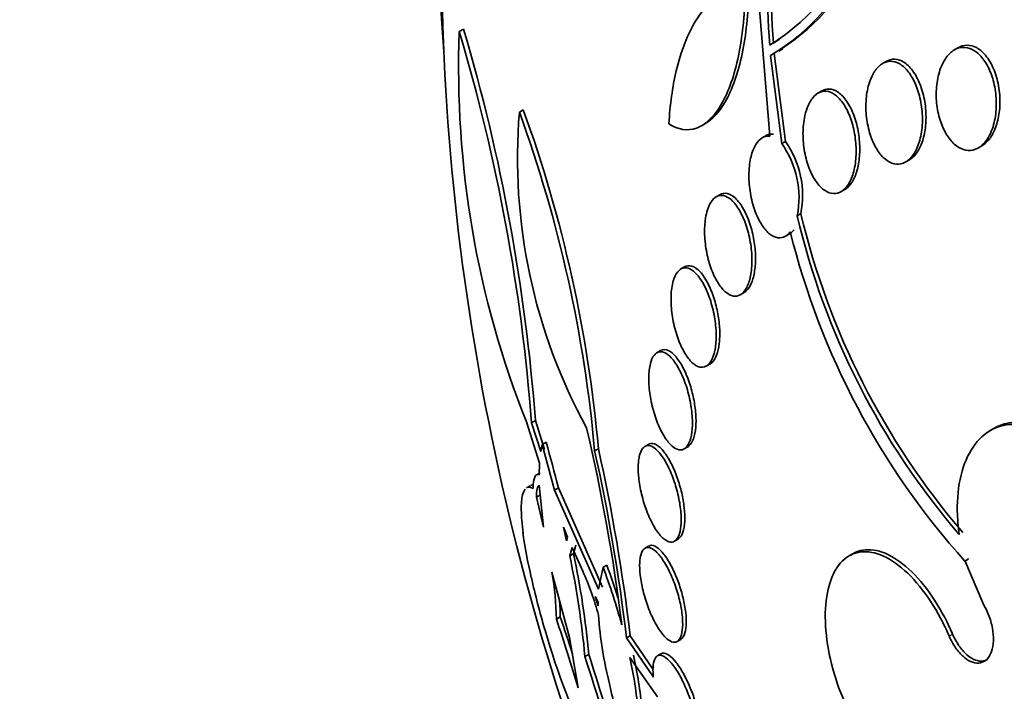
# Model space of a CAD drawing. Units: millimetres. Extents: x 0 to 794, y 0 to 1164.
# Drawn here: x 123 to 131, y 210 to 216 of the extents above; entities that cross this region are included whole.
import ezdxf
from ezdxf import colors
from ezdxf.entities.mleader import LeaderData, LeaderLine
from ezdxf.math import Vec2, Vec3

# ---------------------------------------------------------------- set-up
doc = ezdxf.new("R2010")
doc.units = ezdxf.units.MM
doc.layers.add('DV6_Défaut', color=7, linetype='Continuous')
doc.layers.add('Défaut', color=7, linetype='Continuous')

# ---------------------------------------------------------------- blocks, each defined once
blk = doc.blocks.new('_DOT')
at = {"color": 0}
blk.add_line((0, 0), (-1, 0), dxfattribs=at)
at = {"color": 0, "const_width": 0.333}
blk.add_lwpolyline([(-0.1665, 0, 1), (0.1665, 0, 1)], format="xyb", close=True, dxfattribs=at)
blk = doc.blocks.new('SE5')
at = {"layer": 'DV6_Défaut', "color": 7, "linetype": 'Continuous', "lineweight": 35}
for p, q in [((129.2837, 215.0013), (129.1719, 216.3733)), ((126.7177, 215.8654), (126.7531, 215.8858)), ((129.3582, 215.705), (129.3903, 215.7236)), ((130.837, 215.7314), (130.8075, 215.7143)), ((129.2888, 215.6683), (129.3824, 214.9401)), ((129.4124, 214.9575), (129.3193, 215.6859)), ((130.2439, 215.6183), (130.2145, 215.6014)), ((129.7119, 215.375), (129.6815, 215.3574)), ((127.2138, 215.2006), (127.2466, 215.2195)), ((128.7245, 215.0908), (128.7558, 215.1088)), ((129.2508, 215.0057), (129.2203, 214.9881)), ((129.3824, 214.9401), (129.4124, 214.9575)), ((131.0059, 214.9051), (131.0348, 214.9218)), ((130.4069, 214.7887), (130.4359, 214.8054)), ((128.8705, 214.5183), (128.8397, 214.5005)), ((129.8716, 214.5434), (129.9024, 214.5612)), ((129.5391, 214.3617), (129.5094, 214.3445)), ((129.4129, 214.1755), (129.4438, 214.1934)), ((128.5787, 213.9227), (128.5476, 213.9047)), ((129.0391, 213.6919), (129.0701, 213.7098)), ((128.3806, 213.2304), (128.3499, 213.2127)), ((128.7583, 213.1025), (128.7889, 213.1202)), ((127.3804, 212.3023), (127.2721, 212.6413)), ((127.3141, 212.6336), (127.3462, 212.6521)), ((127.3141, 212.6336), (127.3909, 212.3961)), ((127.4228, 212.4146), (127.3462, 212.6521)), ((131.1338, 212.5879), (131.106, 212.5718)), ((127.3909, 212.3961), (127.4034, 212.4564)), ((127.4034, 212.4564), (127.4352, 212.4748)), ((127.4034, 212.4564), (127.5046, 212.0786)), ((128.281, 212.4563), (128.2507, 212.4388)), ((127.836, 212.4018), (127.8667, 212.4196)), ((128.5757, 212.4193), (128.6058, 212.4367)), ((127.377, 212.2055), (127.3804, 212.3023)), ((127.3858, 212.2224), (127.3544, 212.2043)), ((127.3032, 212.1141), (127.2725, 212.0964)), ((127.4126, 211.7726), (127.3785, 212.1187)), ((127.5362, 212.0968), (127.5046, 212.0786)), ((127.5046, 212.0786), (127.8689, 211.2599)), ((127.8997, 211.2777), (127.5362, 212.0968)), ((127.3556, 212.02), (127.3879, 212.0387)), ((127.3556, 212.02), (127.4126, 211.7726)), ((127.2419, 211.7309), (127.2452, 211.7329)), ((127.2419, 211.7309), (127.2459, 211.7222)), ((127.6127, 211.6891), (127.5784, 211.7713)), ((127.5784, 211.7713), (127.6035, 211.6587)), ((127.6035, 211.6587), (127.6127, 211.6891)), ((128.495, 211.6561), (128.5246, 211.6732)), ((127.6489, 211.6045), (127.6297, 211.5344)), ((127.7376, 211.4084), (127.6489, 211.6045)), ((127.6612, 211.5525), (127.6803, 211.6226)), ((128.282, 211.616), (128.252, 211.5986)), ((127.6297, 211.5344), (127.6612, 211.5525)), ((129.9657, 211.5513), (129.938, 211.5353)), ((130.894, 211.4926), (130.9224, 211.509)), ((130.8952, 211.4972), (130.894, 211.4926)), ((130.8952, 211.4972), (131.0517, 211.1288)), ((130.9224, 211.509), (130.9236, 211.5136)), ((127.6291, 210.8606), (127.4827, 211.3999)), ((127.8689, 211.2599), (127.9056, 211.4413)), ((127.9056, 211.4413), (127.9364, 211.459)), ((127.8397, 211.1998), (127.8646, 211.1214)), ((127.8644, 211.152), (127.8397, 211.1998)), ((127.8646, 211.1214), (127.8644, 211.152)), ((127.5197, 211.0125), (127.5521, 211.0312)), ((127.4271, 210.9221), (127.424, 210.9266)), ((127.6987, 210.4462), (127.6291, 210.8606)), ((128.0989, 210.8574), (128.1294, 210.875)), ((128.0989, 210.8574), (128.321, 210.5337)), ((128.3194, 210.5974), (128.1294, 210.875)), ((128.5179, 210.8284), (128.5472, 210.8453)), ((127.7868, 210.721), (127.7553, 210.7028)), ((128.3547, 210.37), (128.1267, 210.6965)), ((128.3836, 210.7265), (128.3539, 210.7094))]:
    blk.add_line(p, q, dxfattribs=at)
at = {"layer": 'DV6_Défaut', "color": 7, "linetype": 'Continuous', "lineweight": 18}
blk.add_line((130.7645, 210.873), (130.7928, 210.8894), dxfattribs=at)
at = {"layer": 'DV6_Défaut', "color": 7, "linetype": 'Continuous', "lineweight": 35}
for centre, radius, start, end in [((137.8471, 216.3939), 8.5889, 168.9335, 184.27818), ((137.8809, 216.4061), 8.5918, 168.89369, 184.24012), ((146.8305, 216.5993), 20.2604, 177.1011, 200.96446), ((128.2728, 217.3666), 1.903, 302.02835, 339.87369), ((128.4109, 217.2204), 1.7832, 302.89745, 336.96415), ((128.3797, 217.203), 1.7838, 300.63994, 336.95826), ((111.9681, 211.5027), 15.421, 4.27452, 16.51272), ((134.6292, 215.5663), 7.9172, 177.83527, 201.68145), ((112.0925, 211.4954), 15.2641, 4.27615, 16.63584), ((128.3019, 217.3859), 1.9052, 302.03824, 303.8838), ((116.815, 211.4405), 11.095, 5.06251, 19.91372), ((131.8422, 214.8228), 4.6438, 175.33387, 208.71718), ((116.8354, 211.425), 11.0439, 5.07469, 19.99127), ((128.7527, 214.4945), 0.7714, 348.79014, 35.28807), ((128.7819, 214.512), 0.7719, 348.767, 35.2424), ((135.5531, 215.7612), 6.2075, 193.19245, 220.71818), ((135.6551, 215.8119), 6.2857, 193.33948, 220.51719), ((135.6253, 215.7437), 6.3606, 193.94829, 221.93998), ((112.5253, 209.03), 15.6548, 7.10125, 13.1502), ((113.783, 208.6236), 14.185, 14.17313, 15.75326), ((113.0692, 209.0932), 15.1329, 6.69489, 12.62917), ((113.0271, 209.1013), 15.2061, 6.69834, 12.60446), ((131.7241, 212.3873), 4.5301, 188.33061, 193.15561), ((121.065, 210.118), 6.7158, 4.99569, 12.17509), ((121.0555, 210.129), 6.7573, 5.02628, 12.16114), ((124.9897, 210.9663), 2.5304, 1.04731, 9.86714), ((125.717, 210.4824), 2.2227, 14.65316, 24.62207), ((122.571, 209.4476), 5.695, 15.45659, 20.49219), ((122.5659, 209.4564), 5.7317, 17.63217, 20.4501), ((134.3341, 212.9421), 7.198, 192.72755, 196.26091), ((125.0276, 210.9838), 2.525, 1.07533, 4.24673), ((116.1172, 207.0975), 12.0559, 16.12653, 18.94966), ((115.928, 207.0519), 12.2863, 17.38151, 18.89777), ((131.12, 211.2751), 3.2607, 184.05249, 194.13341), ((132.9241, 212.4552), 5.7068, 195.58411, 206.73511), ((114.7152, 206.3684), 13.7416, 14.30053, 18.38661), ((114.6241, 206.3525), 13.8687, 14.31176, 18.36048), ((125.0523, 209.9988), 3.1525, 4.59853, 12.78602), ((125.0535, 210.0115), 3.1822, 4.64401, 12.75465), ((132.7962, 211.5224), 4.9495, 192.17153, 199.7627)]:
    blk.add_arc(centre, radius, start, end, dxfattribs=at)
for centre, major_axis, end_param in [((146.4991, 216.408), (11.988, -20.7639), 3.616357), ((146.1455, 216.2038), (11.8227, -20.4775), 3.660006), ((145.2321, 215.6765), (11.3275, -19.6198), 3.516329), ((140.9895, 213.227), (9.4531, -16.3733), 3.72161), ((140.9895, 213.227), (9.45, -16.3679), 3.719227), ((140.9895, 213.227), (9.25, -16.0215), 3.462818), ((140.1939, 212.7676), (9, -15.5885), 3.519205), ((139.5559, 212.3993), (8.75, -15.1554), 3.429469), ((137.3986, 211.1538), (7.625, -13.2069), 3.141593), ((137.3561, 211.1293), (7.625, -13.2069), 3.811956), ((136.9683, 210.9053), (7.375, -12.7739), 4.02647)]:
    blk.add_ellipse(centre, major_axis=major_axis, ratio=0.57735, start_param=0, end_param=end_param, dxfattribs=at)
for points, knots in [([(128.4494, 215.105), (128.4583, 215.2608), (128.4784, 215.4065), (128.5422, 215.6768), (128.585, 215.7968), (128.6904, 215.9982), (128.7528, 216.0787), (128.89, 216.1899), (128.9655, 216.2214), (129.0439, 216.2268)], [0, 0, 0, 0, 0.25, 0.25, 0.5, 0.5, 0.75, 0.75, 1, 1, 1, 1]), ([(129.0765, 216.1715), (129.0752, 216.083), (129.0703, 215.9964), (129.053, 215.8273), (129.0405, 215.7438), (129.0081, 215.588), (128.9884, 215.5152), (128.9413, 215.3809), (128.9141, 215.32), (128.8546, 215.2167), (128.8216, 215.1729), (128.7519, 215.1056), (128.7156, 215.0821), (128.6025, 215.0411), (128.5243, 215.0549), (128.4494, 215.105)], [0, 0, 0, 0, 0.125, 0.125, 0.25, 0.25, 0.375, 0.375, 0.5, 0.5, 0.625, 0.625, 0.75, 0.75, 1, 1, 1, 1]), ([(128.7502, 215.1057), (128.8095, 215.1401), (128.8656, 215.2009), (128.9736, 215.3875), (129.0219, 215.5256), (129.0874, 215.8397), (129.1046, 216.0122), (129.1074, 216.1894)], [0, 0, 0, 0, 0.287892, 0.287892, 0.643946, 0.643946, 1, 1, 1, 1]), ([(130.7333, 215.6413), (130.7521, 215.6695), (130.7744, 215.6927), (130.7985, 215.7087), (130.8225, 215.7247), (130.849, 215.7339), (130.8757, 215.7354), (130.9017, 215.7368), (130.9285, 215.7309), (130.954, 215.7183), (130.9795, 215.7057), (131.0043, 215.6861), (131.0266, 215.6614), (131.0498, 215.6357), (131.0708, 215.6038), (131.0884, 215.5684), (131.1071, 215.5307), (131.1224, 215.4882), (131.1333, 215.4439), (131.1448, 215.3971), (131.1518, 215.3471), (131.1537, 215.298), (131.1556, 215.2473), (131.1522, 215.196), (131.1436, 215.1485), (131.135, 215.1014), (131.121, 215.0568), (131.1025, 215.0188), (131.085, 214.9827), (131.0628, 214.9516), (131.0379, 214.9289), (131.0146, 214.9077), (130.9882, 214.8932), (130.961, 214.8871), (130.9353, 214.8812), (130.9081, 214.8826), (130.8819, 214.8912), (130.8559, 214.8997), (130.8302, 214.9153), (130.8067, 214.9365), (130.7825, 214.9584), (130.76, 214.9867), (130.7407, 215.0191), (130.7204, 215.0533), (130.703, 215.0929), (130.6898, 215.1347), (130.6758, 215.1792), (130.6661, 215.2273), (130.6613, 215.2754), (130.6563, 215.3257), (130.6565, 215.3773), (130.6619, 215.426), (130.6674, 215.4751), (130.6785, 215.5227), (130.6943, 215.5643), (130.7051, 215.5926), (130.7182, 215.6187), (130.7333, 215.6413)], [0, 0, 0, 0, 0.050138, 0.050138, 0.050138, 0.100381, 0.100381, 0.100381, 0.149286, 0.149286, 0.149286, 0.19817, 0.19817, 0.19817, 0.248964, 0.248964, 0.248964, 0.302883, 0.302883, 0.302883, 0.360021, 0.360021, 0.360021, 0.419076, 0.419076, 0.419076, 0.477639, 0.477639, 0.477639, 0.53337, 0.53337, 0.53337, 0.585435, 0.585435, 0.585435, 0.634841, 0.634841, 0.634841, 0.68358, 0.68358, 0.68358, 0.733649, 0.733649, 0.733649, 0.78649, 0.78649, 0.78649, 0.842607, 0.842607, 0.842607, 0.901216, 0.901216, 0.901216, 0.960227, 0.960227, 0.960227, 1, 1, 1, 1]), ([(131.034, 214.9214), (131.0542, 214.933), (131.0732, 214.9495), (131.0901, 214.9697), (131.1107, 214.9944), (131.1287, 215.0252), (131.1429, 215.0597), (131.1579, 215.096), (131.169, 215.1373), (131.1758, 215.1803), (131.1831, 215.2259), (131.1855, 215.2747), (131.1832, 215.3229), (131.1808, 215.3732), (131.173, 215.4243), (131.1605, 215.4719), (131.1479, 215.5198), (131.1301, 215.5657), (131.1083, 215.6051), (131.0874, 215.6431), (131.0621, 215.6762), (131.0347, 215.7008), (131.009, 215.7239), (130.9807, 215.7401), (130.9523, 215.7478), (130.9257, 215.7549), (130.8982, 215.7546), (130.8723, 215.7469), (130.8607, 215.7434), (130.8493, 215.7384), (130.8382, 215.732)], [0, 0, 0, 0, 0.082032, 0.082032, 0.082032, 0.181875, 0.181875, 0.181875, 0.287162, 0.287162, 0.287162, 0.399033, 0.399033, 0.399033, 0.516071, 0.516071, 0.516071, 0.634207, 0.634207, 0.634207, 0.748269, 0.748269, 0.748269, 0.855025, 0.855025, 0.855025, 0.955168, 0.955168, 0.955168, 1, 1, 1, 1]), ([(130.4351, 214.805), (130.4539, 214.8158), (130.4717, 214.8316), (130.4875, 214.8512), (130.5065, 214.8749), (130.5231, 214.9047), (130.5361, 214.9383), (130.5497, 214.9733), (130.5599, 215.0132), (130.566, 215.0548), (130.5725, 215.0991), (130.5747, 215.1464), (130.5725, 215.1933), (130.5703, 215.2427), (130.5632, 215.293), (130.5519, 215.3402), (130.5402, 215.3886), (130.5237, 215.4351), (130.5036, 215.4754), (130.4839, 215.5152), (130.46, 215.5502), (130.434, 215.5769), (130.4094, 215.6021), (130.3822, 215.6205), (130.3548, 215.6298), (130.3292, 215.6386), (130.3028, 215.6397), (130.2778, 215.6328), (130.2667, 215.6298), (130.2558, 215.6252), (130.2452, 215.619)], [0, 0, 0, 0, 0.081714, 0.081714, 0.081714, 0.179985, 0.179985, 0.179985, 0.282527, 0.282527, 0.282527, 0.39141, 0.39141, 0.39141, 0.506457, 0.506457, 0.506457, 0.624731, 0.624731, 0.624731, 0.74124, 0.74124, 0.74124, 0.851484, 0.851484, 0.851484, 0.95431, 0.95431, 0.95431, 1, 1, 1, 1]), ([(130.1463, 215.5326), (130.1637, 215.5597), (130.1844, 215.5816), (130.2066, 215.5964), (130.2288, 215.6112), (130.2533, 215.6193), (130.2778, 215.6199), (130.302, 215.6205), (130.327, 215.6139), (130.3507, 215.6009), (130.3749, 215.5876), (130.3985, 215.5674), (130.4198, 215.542), (130.4421, 215.5154), (130.4625, 215.4824), (130.4796, 215.4459), (130.4977, 215.407), (130.5126, 215.3631), (130.5232, 215.3175), (130.5344, 215.2696), (130.5412, 215.2187), (130.543, 215.1687), (130.5449, 215.1179), (130.5416, 215.0667), (130.5333, 215.0196), (130.5252, 214.9738), (130.5121, 214.9306), (130.4948, 214.8942), (130.4786, 214.86), (130.4582, 214.8309), (130.4354, 214.81), (130.414, 214.7903), (130.3898, 214.7774), (130.365, 214.7722), (130.3411, 214.7673), (130.3159, 214.7696), (130.2916, 214.7787), (130.2671, 214.7878), (130.2428, 214.804), (130.2205, 214.8258), (130.1973, 214.8485), (130.1756, 214.8777), (130.157, 214.911), (130.1373, 214.9464), (130.1204, 214.9873), (130.1076, 215.0304), (130.094, 215.076), (130.0845, 215.1254), (130.0799, 215.1746), (130.0751, 215.2253), (130.0753, 215.2773), (130.0806, 215.3261), (130.0858, 215.3743), (130.0963, 215.4208), (130.1112, 215.4612), (130.121, 215.4876), (130.1328, 215.5118), (130.1463, 215.5326)], [0, 0, 0, 0, 0.049299, 0.049299, 0.049299, 0.09866, 0.09866, 0.09866, 0.147292, 0.147292, 0.147292, 0.196808, 0.196808, 0.196808, 0.24888, 0.24888, 0.24888, 0.304277, 0.304277, 0.304277, 0.362497, 0.362497, 0.362497, 0.421665, 0.421665, 0.421665, 0.479212, 0.479212, 0.479212, 0.53332, 0.53332, 0.53332, 0.58401, 0.58401, 0.58401, 0.632861, 0.632861, 0.632861, 0.68196, 0.68196, 0.68196, 0.733113, 0.733113, 0.733113, 0.787397, 0.787397, 0.787397, 0.844787, 0.844787, 0.844787, 0.903888, 0.903888, 0.903888, 0.962242, 0.962242, 0.962242, 1, 1, 1, 1]), ([(129.901, 214.5605), (129.9108, 214.5661), (129.9202, 214.5732), (129.9291, 214.5816), (129.9482, 214.5997), (129.9654, 214.6246), (129.9794, 214.6541), (129.9937, 214.684), (130.005, 214.7194), (130.0127, 214.7573), (130.0209, 214.797), (130.0253, 214.8406), (130.0259, 214.8847), (130.0265, 214.9314), (130.0229, 214.98), (130.0155, 215.0267), (130.0076, 215.0758), (129.9953, 215.1241), (129.9795, 215.1679), (129.9634, 215.2125), (129.9431, 215.2536), (129.9204, 215.2873), (129.8982, 215.3203), (129.8729, 215.3472), (129.8468, 215.365), (129.8221, 215.3817), (129.796, 215.3909), (129.7708, 215.3912), (129.7509, 215.3914), (129.731, 215.386), (129.7125, 215.3753)], [0, 0, 0, 0, 0.045262, 0.045262, 0.045262, 0.142651, 0.142651, 0.142651, 0.241449, 0.241449, 0.241449, 0.345014, 0.345014, 0.345014, 0.455074, 0.455074, 0.455074, 0.570981, 0.570981, 0.570981, 0.689335, 0.689335, 0.689335, 0.805, 0.805, 0.805, 0.913898, 0.913898, 0.913898, 1, 1, 1, 1]), ([(129.5918, 215.2356), (129.6042, 215.2684), (129.6201, 215.2972), (129.6383, 215.3193), (129.6565, 215.3415), (129.6774, 215.3576), (129.6994, 215.3661), (129.7209, 215.3745), (129.744, 215.376), (129.7667, 215.3705), (129.7897, 215.365), (129.813, 215.3523), (129.8348, 215.3338), (129.8576, 215.3144), (129.8793, 215.2882), (129.8986, 215.2573), (129.9191, 215.2245), (129.9373, 215.1857), (129.9519, 215.144), (129.9673, 215.1), (129.9793, 215.0515), (129.9867, 215.0024), (129.9943, 214.9522), (129.9975, 214.8999), (129.9957, 214.8501), (129.9939, 214.8013), (129.9874, 214.7534), (129.9763, 214.7111), (129.9658, 214.6711), (129.9509, 214.6349), (129.9329, 214.6061), (129.916, 214.5793), (129.8958, 214.5582), (129.8741, 214.5449), (129.8533, 214.5322), (129.8305, 214.5263), (129.8077, 214.5277), (129.7848, 214.529), (129.7614, 214.5375), (129.739, 214.5521), (129.7159, 214.5674), (129.6933, 214.5896), (129.673, 214.6168), (129.6515, 214.6457), (129.6319, 214.6808), (129.6156, 214.7195), (129.5983, 214.7605), (129.5843, 214.8064), (129.5744, 214.8538), (129.5642, 214.9028), (129.5583, 214.9547), (129.5572, 215.0051), (129.5562, 215.0553), (129.56, 215.1054), (129.5685, 215.1509), (129.5742, 215.1811), (129.5821, 215.2098), (129.5918, 215.2356)], [0, 0, 0, 0, 0.049575, 0.049575, 0.049575, 0.099231, 0.099231, 0.099231, 0.147918, 0.147918, 0.147918, 0.197147, 0.197147, 0.197147, 0.248699, 0.248699, 0.248699, 0.303526, 0.303526, 0.303526, 0.361363, 0.361363, 0.361363, 0.420548, 0.420548, 0.420548, 0.47854, 0.47854, 0.47854, 0.533288, 0.533288, 0.533288, 0.584479, 0.584479, 0.584479, 0.633497, 0.633497, 0.633497, 0.682412, 0.682412, 0.682412, 0.733115, 0.733115, 0.733115, 0.786832, 0.786832, 0.786832, 0.843753, 0.843753, 0.843753, 0.902717, 0.902717, 0.902717, 0.961386, 0.961386, 0.961386, 1, 1, 1, 1]), ([(129.4522, 214.2105), (129.4398, 214.1949), (129.4259, 214.1828), (129.4113, 214.1746), (129.3919, 214.1638), (129.3707, 214.1599), (129.3494, 214.1629), (129.3278, 214.1659), (129.3056, 214.1762), (129.2844, 214.1925), (129.2622, 214.2096), (129.2405, 214.2338), (129.2209, 214.263), (129.2001, 214.294), (129.1811, 214.3313), (129.1653, 214.3722), (129.1487, 214.415), (129.1352, 214.4627), (129.1259, 214.5116), (129.1164, 214.5611), (129.1109, 214.6133), (129.1102, 214.6635), (129.1094, 214.7122), (129.1132, 214.7606), (129.1213, 214.8038), (129.1289, 214.8443), (129.1407, 214.8816), (129.1557, 214.9118), (129.1697, 214.94), (129.187, 214.9628), (129.2059, 214.9781), (129.2242, 214.9928), (129.2447, 215.001), (129.2655, 215.002), (129.2715, 215.0023), (129.2776, 215.0021), (129.2837, 215.0013)], [0, 0, 0, 0, 0.06295, 0.06295, 0.06295, 0.146618, 0.146618, 0.146618, 0.231445, 0.231445, 0.231445, 0.320606, 0.320606, 0.320606, 0.415349, 0.415349, 0.415349, 0.514838, 0.514838, 0.514838, 0.615917, 0.615917, 0.615917, 0.714177, 0.714177, 0.714177, 0.806445, 0.806445, 0.806445, 0.892781, 0.892781, 0.892781, 0.976022, 0.976022, 0.976022, 1, 1, 1, 1]), ([(129.3138, 215.0186), (129.3122, 215.0188), (129.3106, 215.019), (129.309, 215.0192), (129.2892, 215.0209), (129.2695, 215.0165), (129.2513, 215.006)], [0, 0, 0, 0, 0.073072, 0.073072, 0.073072, 1, 1, 1, 1]), ([(128.7684, 214.3939), (128.7782, 214.4245), (128.7912, 214.4505), (128.8062, 214.4699), (128.8212, 214.4892), (128.8386, 214.5023), (128.8571, 214.5085), (128.8756, 214.5146), (128.8956, 214.5138), (128.9156, 214.5064), (128.9364, 214.4988), (128.9577, 214.4838), (128.9779, 214.463), (128.9994, 214.4409), (129.0202, 214.4117), (129.0388, 214.3778), (129.0584, 214.342), (129.0762, 214.3), (129.0907, 214.2552), (129.1055, 214.2092), (129.1173, 214.159), (129.125, 214.1086), (129.1324, 214.0592), (129.1361, 214.0082), (129.1352, 213.9604), (129.1344, 213.9152), (129.1296, 213.8715), (129.121, 213.8337), (129.1129, 213.7983), (129.1012, 213.767), (129.0869, 213.7427), (129.0733, 213.7195), (129.0569, 213.7021), (129.0391, 213.6919), (129.0214, 213.6816), (129.0019, 213.6782), (128.9822, 213.6815), (128.9618, 213.6849), (128.9406, 213.6956), (128.9202, 213.7124), (128.8986, 213.7301), (128.8774, 213.755), (128.858, 213.7851), (128.8375, 213.8169), (128.8186, 213.8553), (128.8026, 213.8972), (128.786, 213.9406), (128.7722, 213.989), (128.7623, 214.0385), (128.7525, 214.0878), (128.7464, 214.1395), (128.7447, 214.189), (128.7431, 214.2364), (128.7456, 214.2831), (128.7522, 214.3246), (128.7562, 214.3495), (128.7616, 214.3729), (128.7684, 214.3939)], [0, 0, 0, 0, 0.04882, 0.04882, 0.04882, 0.097624, 0.097624, 0.097624, 0.146763, 0.146763, 0.146763, 0.198142, 0.198142, 0.198142, 0.252771, 0.252771, 0.252771, 0.310463, 0.310463, 0.310463, 0.369634, 0.369634, 0.369634, 0.427763, 0.427763, 0.427763, 0.482726, 0.482726, 0.482726, 0.534098, 0.534098, 0.534098, 0.583186, 0.583186, 0.583186, 0.63205, 0.63205, 0.63205, 0.682604, 0.682604, 0.682604, 0.736127, 0.736127, 0.736127, 0.792877, 0.792877, 0.792877, 0.851776, 0.851776, 0.851776, 0.910534, 0.910534, 0.910534, 0.966678, 0.966678, 0.966678, 1, 1, 1, 1]), ([(129.0688, 213.709), (129.0758, 213.7131), (129.0825, 213.7181), (129.0889, 213.7241), (129.1056, 213.7399), (129.1204, 213.7629), (129.1321, 213.7912), (129.1435, 213.8188), (129.1523, 213.8522), (129.1577, 213.8885), (129.1633, 213.9254), (129.1657, 213.9662), (129.1649, 214.0078), (129.1641, 214.0515), (129.1597, 214.0971), (129.1523, 214.1412), (129.1444, 214.1882), (129.133, 214.2347), (129.1189, 214.2774), (129.1041, 214.3223), (129.0861, 214.3642), (129.0661, 214.3998), (129.0458, 214.4359), (129.023, 214.4665), (128.9996, 214.4885), (128.9768, 214.51), (128.9527, 214.5239), (128.9295, 214.5283), (128.9092, 214.5323), (128.8891, 214.529), (128.8708, 214.5184)], [0, 0, 0, 0, 0.03836, 0.03836, 0.03836, 0.138273, 0.138273, 0.138273, 0.235637, 0.235637, 0.235637, 0.334606, 0.334606, 0.334606, 0.43847, 0.43847, 0.43847, 0.54886, 0.54886, 0.54886, 0.664993, 0.664993, 0.664993, 0.783341, 0.783341, 0.783341, 0.898745, 0.898745, 0.898745, 1, 1, 1, 1]), ([(129.4424, 214.1926), (129.451, 214.1975), (129.4592, 214.2038), (129.467, 214.2113), (129.4721, 214.2162), (129.4771, 214.2216), (129.4819, 214.2276)], [0, 0, 0, 0, 0.606049, 0.606049, 0.606049, 1, 1, 1, 1]), ([(128.4855, 213.8068), (128.4941, 213.8362), (128.5057, 213.8609), (128.5194, 213.8787), (128.5331, 213.8965), (128.5492, 213.9081), (128.5663, 213.9127), (128.5837, 213.9173), (128.6027, 213.915), (128.6218, 213.9061), (128.642, 213.8968), (128.6627, 213.88), (128.6826, 213.8573), (128.7037, 213.8333), (128.7243, 213.802), (128.7429, 213.766), (128.7622, 213.7285), (128.78, 213.6848), (128.7945, 213.6385), (128.8091, 213.592), (128.8209, 213.5415), (128.8287, 213.4914), (128.8362, 213.4432), (128.8401, 213.394), (128.8399, 213.3483), (128.8398, 213.3056), (128.8359, 213.2648), (128.8286, 213.2298), (128.8217, 213.1969), (128.8115, 213.1682), (128.7989, 213.1464), (128.7866, 213.125), (128.7717, 213.1096), (128.7555, 213.101), (128.7389, 213.0923), (128.7206, 213.0904), (128.702, 213.0951), (128.6824, 213.1001), (128.6619, 213.1125), (128.642, 213.131), (128.6209, 213.1506), (128.6, 213.1776), (128.5807, 213.2097), (128.5605, 213.2434), (128.5417, 213.2838), (128.5257, 213.3274), (128.5094, 213.3719), (128.4956, 213.4211), (128.4856, 213.471), (128.4759, 213.5196), (128.4696, 213.5702), (128.4675, 213.6181), (128.4655, 213.6632), (128.4672, 213.7072), (128.4727, 213.7458), (128.4758, 213.7678), (128.4801, 213.7883), (128.4855, 213.8068)], [0, 0, 0, 0, 0.04914, 0.04914, 0.04914, 0.098215, 0.098215, 0.098215, 0.148297, 0.148297, 0.148297, 0.201266, 0.201266, 0.201266, 0.257562, 0.257562, 0.257562, 0.316283, 0.316283, 0.316283, 0.375251, 0.375251, 0.375251, 0.431948, 0.431948, 0.431948, 0.485012, 0.485012, 0.485012, 0.534986, 0.534986, 0.534986, 0.583695, 0.583695, 0.583695, 0.633208, 0.633208, 0.633208, 0.685165, 0.685165, 0.685165, 0.740373, 0.740373, 0.740373, 0.798437, 0.798437, 0.798437, 0.857596, 0.857596, 0.857596, 0.915281, 0.915281, 0.915281, 0.969535, 0.969535, 0.969535, 1, 1, 1, 1]), ([(128.7877, 213.1196), (128.7929, 213.1226), (128.798, 213.1263), (128.8028, 213.1306), (128.8185, 213.1448), (128.8324, 213.1666), (128.843, 213.1942), (128.8532, 213.2206), (128.8607, 213.2531), (128.865, 213.2887), (128.8694, 213.3243), (128.8706, 213.364), (128.8689, 213.4046), (128.867, 213.4467), (128.862, 213.4909), (128.8542, 213.5339), (128.846, 213.5794), (128.8345, 213.6247), (128.8208, 213.6665), (128.8063, 213.7109), (128.7889, 213.7526), (128.77, 213.7884), (128.7505, 213.8256), (128.7287, 213.8575), (128.7065, 213.8813), (128.6845, 213.905), (128.6614, 213.9214), (128.6393, 213.9284), (128.6182, 213.9351), (128.5975, 213.9334), (128.5791, 213.9229), (128.579, 213.9228), (128.5789, 213.9227), (128.5788, 213.9227)], [0, 0, 0, 0, 0.031474, 0.031474, 0.031474, 0.134109, 0.134109, 0.134109, 0.232209, 0.232209, 0.232209, 0.329917, 0.329917, 0.329917, 0.431066, 0.431066, 0.431066, 0.538195, 0.538195, 0.538195, 0.651796, 0.651796, 0.651796, 0.769666, 0.769666, 0.769666, 0.887182, 0.887182, 0.887182, 0.999391, 0.999391, 0.999391, 1, 1, 1, 1]), ([(128.2964, 213.1233), (128.3038, 213.1518), (128.3142, 213.1751), (128.3268, 213.1914), (128.3393, 213.2077), (128.3543, 213.2176), (128.3704, 213.2206), (128.387, 213.2237), (128.4053, 213.2196), (128.4239, 213.209), (128.4436, 213.1977), (128.4642, 213.1788), (128.484, 213.154), (128.505, 213.1278), (128.5256, 213.0943), (128.5444, 213.0562), (128.5637, 213.0171), (128.5815, 212.9721), (128.5963, 212.9248), (128.6108, 212.8784), (128.6227, 212.8284), (128.6309, 212.7794), (128.6385, 212.733), (128.643, 212.6861), (128.6436, 212.6432), (128.6441, 212.603), (128.6413, 212.5651), (128.6353, 212.5331), (128.6296, 212.5024), (128.6208, 212.4762), (128.6096, 212.4565), (128.5986, 212.4369), (128.5849, 212.4232), (128.5699, 212.4163), (128.5543, 212.4091), (128.5368, 212.409), (128.5188, 212.4154), (128.4998, 212.4222), (128.4797, 212.4366), (128.46, 212.4571), (128.4391, 212.4788), (128.4182, 212.508), (128.3988, 212.5424), (128.3788, 212.578), (128.3598, 212.62), (128.3436, 212.6652), (128.3275, 212.7102), (128.3136, 212.7596), (128.3034, 212.8091), (128.2936, 212.8563), (128.2869, 212.9051), (128.2842, 212.9507), (128.2816, 212.9932), (128.2824, 213.0343), (128.2866, 213.0699), (128.2889, 213.0892), (128.2922, 213.1071), (128.2964, 213.1233)], [0, 0, 0, 0, 0.049912, 0.049912, 0.049912, 0.099716, 0.099716, 0.099716, 0.151159, 0.151159, 0.151159, 0.205883, 0.205883, 0.205883, 0.263644, 0.263644, 0.263644, 0.322819, 0.322819, 0.322819, 0.380878, 0.380878, 0.380878, 0.435731, 0.435731, 0.435731, 0.48701, 0.48701, 0.48701, 0.536059, 0.536059, 0.536059, 0.584944, 0.584944, 0.584944, 0.635568, 0.635568, 0.635568, 0.689184, 0.689184, 0.689184, 0.746015, 0.746015, 0.746015, 0.804944, 0.804944, 0.804944, 0.863655, 0.863655, 0.863655, 0.919694, 0.919694, 0.919694, 0.971989, 0.971989, 0.971989, 1, 1, 1, 1]), ([(128.605, 212.4363), (128.6084, 212.4383), (128.6118, 212.4406), (128.6151, 212.4434), (128.63, 212.4558), (128.6429, 212.4762), (128.6525, 212.503), (128.6616, 212.5282), (128.6679, 212.5599), (128.671, 212.5951), (128.674, 212.6295), (128.674, 212.6683), (128.6711, 212.7083), (128.6682, 212.7489), (128.6622, 212.7918), (128.6537, 212.8338), (128.6449, 212.8778), (128.6331, 212.9218), (128.6194, 212.9627), (128.6048, 213.0061), (128.5878, 213.0472), (128.5695, 213.0829), (128.5504, 213.1204), (128.5294, 213.1531), (128.5083, 213.1782), (128.4868, 213.2037), (128.4646, 213.2222), (128.4436, 213.2316), (128.4231, 213.2407), (128.4031, 213.2414), (128.3856, 213.2331), (128.3841, 213.2324), (128.3827, 213.2316), (128.3812, 213.2308)], [0, 0, 0, 0, 0.0232119, 0.0232119, 0.0232119, 0.129261, 0.129261, 0.129261, 0.229141, 0.229141, 0.229141, 0.3265453, 0.3265453, 0.3265453, 0.4256225, 0.4256225, 0.4256225, 0.5296444, 0.5296444, 0.5296444, 0.6402035, 0.6402035, 0.6402035, 0.7564689, 0.7564689, 0.7564689, 0.8748678, 0.8748678, 0.8748678, 0.9902308, 0.9902308, 0.9902308, 1, 1, 1, 1]), ([(132.1348, 211.2139), (132.1432, 211.2948), (132.1434, 211.3816), (132.1356, 211.4696), (132.1259, 211.5793), (132.1032, 211.6937), (132.0696, 211.8034), (132.0357, 211.9136), (131.9898, 212.0221), (131.9356, 212.1198), (131.8815, 212.2172), (131.8177, 212.3066), (131.7493, 212.3803), (131.6817, 212.4531), (131.6078, 212.5125), (131.5338, 212.5533), (131.461, 212.5935), (131.386, 212.6166), (131.3153, 212.6207), (131.2455, 212.6247), (131.1778, 212.6103), (131.118, 212.5785), (131.0584, 212.5468), (131.0049, 212.4971), (130.9619, 212.4336), (130.9185, 212.3697), (130.8846, 212.29), (130.8627, 212.2013), (130.8405, 212.1114), (130.83, 212.0097), (130.8319, 211.9045), (130.833, 211.8416), (130.8385, 211.7768), (130.8482, 211.7118)], [0, 0, 0, 0, 0.078379, 0.078379, 0.078379, 0.176125, 0.176125, 0.176125, 0.274356, 0.274356, 0.274356, 0.372303, 0.372303, 0.372303, 0.469107, 0.469107, 0.469107, 0.564431, 0.564431, 0.564431, 0.65862, 0.65862, 0.65862, 0.75251, 0.75251, 0.75251, 0.847046, 0.847046, 0.847046, 0.942884, 0.942884, 0.942884, 1, 1, 1, 1]), ([(131.1346, 212.5883), (131.1792, 212.614), (131.228, 212.6301), (131.2788, 212.6357), (131.3462, 212.6431), (131.419, 212.632), (131.4912, 212.6036), (131.5632, 212.5752), (131.6365, 212.5286), (131.7052, 212.4679), (131.7745, 212.4067), (131.841, 212.3295), (131.8993, 212.2426), (131.9584, 212.1545), (132.0109, 212.054), (132.0524, 211.9495), (132.0946, 211.8436), (132.1267, 211.7305), (132.1463, 211.6196), (132.166, 211.5078), (132.1734, 211.3952), (132.1678, 211.291), (132.1668, 211.2705), (132.1652, 211.2502), (132.1631, 211.2303)], [0, 0, 0, 0, 0.106693, 0.106693, 0.106693, 0.24821, 0.24821, 0.24821, 0.389571, 0.389571, 0.389571, 0.532158, 0.532158, 0.532158, 0.676818, 0.676818, 0.676818, 0.823515, 0.823515, 0.823515, 0.97132, 0.97132, 0.97132, 1, 1, 1, 1]), ([(128.5242, 211.6729), (128.5262, 211.6741), (128.5281, 211.6754), (128.53, 211.6768), (128.5443, 211.6875), (128.5563, 211.7065), (128.5648, 211.7323), (128.5728, 211.7564), (128.5779, 211.7873), (128.5796, 211.8223), (128.5813, 211.8558), (128.5799, 211.8939), (128.5757, 211.9334), (128.5715, 211.9729), (128.5643, 212.0148), (128.5548, 212.0559), (128.545, 212.0985), (128.5325, 212.1413), (128.5184, 212.1812), (128.5034, 212.2235), (128.4863, 212.2636), (128.4683, 212.2988), (128.4493, 212.3361), (128.4288, 212.3689), (128.4084, 212.3946), (128.3874, 212.4213), (128.3659, 212.4413), (128.3458, 212.4525), (128.3257, 212.4637), (128.3065, 212.4667), (128.2899, 212.4606), (128.2872, 212.4596), (128.2845, 212.4583), (128.282, 212.4568)], [0, 0, 0, 0, 0.014754, 0.014754, 0.014754, 0.124429, 0.124429, 0.124429, 0.226938, 0.226938, 0.226938, 0.325022, 0.325022, 0.325022, 0.422835, 0.422835, 0.422835, 0.524186, 0.524186, 0.524186, 0.63157, 0.63157, 0.63157, 0.745403, 0.745403, 0.745403, 0.863403, 0.863403, 0.863403, 0.980894, 0.980894, 0.980894, 1, 1, 1, 1]), ([(128.2049, 212.357), (128.2111, 212.3846), (128.2204, 212.4067), (128.232, 212.4216), (128.2435, 212.4365), (128.2576, 212.4448), (128.273, 212.4462), (128.2891, 212.4476), (128.307, 212.4417), (128.3255, 212.4292), (128.3451, 212.4159), (128.3658, 212.3949), (128.3859, 212.3678), (128.4069, 212.3396), (128.4279, 212.3041), (128.4472, 212.2641), (128.4665, 212.2241), (128.4846, 212.1783), (128.4998, 212.1308), (128.5144, 212.0851), (128.5267, 212.0364), (128.5354, 211.9892), (128.5435, 211.945), (128.5486, 211.9008), (128.5502, 211.8607), (128.5516, 211.8229), (128.55, 211.7877), (128.5453, 211.7583), (128.5407, 211.7295), (128.5332, 211.7053), (128.5233, 211.6875), (128.5133, 211.6694), (128.5007, 211.6574), (128.4865, 211.652), (128.4716, 211.6464), (128.4547, 211.6479), (128.437, 211.6561), (128.4182, 211.6648), (128.3982, 211.6813), (128.3783, 211.704), (128.3574, 211.7278), (128.3363, 211.7592), (128.3165, 211.7956), (128.2964, 211.8326), (128.2771, 211.876), (128.2605, 211.9221), (128.2443, 211.9669), (128.2301, 212.0157), (128.2194, 212.064), (128.2093, 212.1093), (128.2021, 212.1557), (128.1985, 212.1985), (128.1951, 212.2386), (128.1949, 212.2767), (128.1978, 212.3095), (128.1993, 212.3267), (128.2017, 212.3427), (128.2049, 212.357)], [0, 0, 0, 0, 0.051057, 0.051057, 0.051057, 0.101971, 0.101971, 0.101971, 0.155053, 0.155053, 0.155053, 0.211477, 0.211477, 0.211477, 0.270257, 0.270257, 0.270257, 0.329175, 0.329175, 0.329175, 0.385732, 0.385732, 0.385732, 0.438641, 0.438641, 0.438641, 0.488517, 0.488517, 0.488517, 0.537218, 0.537218, 0.537218, 0.586803, 0.586803, 0.586803, 0.638885, 0.638885, 0.638885, 0.694228, 0.694228, 0.694228, 0.75238, 0.75238, 0.75238, 0.811528, 0.811528, 0.811528, 0.869096, 0.869096, 0.869096, 0.923187, 0.923187, 0.923187, 0.973779, 0.973779, 0.973779, 1, 1, 1, 1]), ([(127.2459, 211.7222), (127.236, 211.7973), (127.2309, 211.8605), (127.2292, 211.9663), (127.2328, 212.0085), (127.2455, 212.0607), (127.2529, 212.0769), (127.2622, 212.0874)], [0, 0, 0, 0, 0.3680251, 0.3680251, 0.7360502, 0.7360502, 1, 1, 1, 1]), ([(127.2738, 212.0971), (127.2739, 212.0972), (127.2739, 212.0972), (127.2889, 212.1057), (127.307, 212.1035), (127.3284, 212.0909)], [0, 0, 0, 0, 0.003278, 0.003278, 1, 1, 1, 1]), ([(128.2129, 211.5232), (128.2178, 211.55), (128.226, 211.571), (128.2367, 211.5847), (128.2474, 211.5984), (128.2608, 211.6052), (128.2758, 211.6052), (128.2916, 211.6051), (128.3095, 211.5975), (128.3282, 211.5831), (128.3479, 211.5679), (128.369, 211.5449), (128.3898, 211.5158), (128.4111, 211.486), (128.4326, 211.4491), (128.4526, 211.4079), (128.4722, 211.3675), (128.4908, 211.3218), (128.5067, 211.2749), (128.5216, 211.2305), (128.5345, 211.1837), (128.5439, 211.1388), (128.5527, 211.0967), (128.5588, 211.0551), (128.5615, 211.0177), (128.5641, 210.9818), (128.5636, 210.9489), (128.5602, 210.9215), (128.5568, 210.8941), (128.5505, 210.8716), (128.5417, 210.8553), (128.5327, 210.8383), (128.5208, 210.8277), (128.5073, 210.8237), (128.4929, 210.8195), (128.4762, 210.8227), (128.4585, 210.8326), (128.4398, 210.8431), (128.4194, 210.8615), (128.399, 210.8862), (128.3779, 210.9118), (128.3562, 210.945), (128.3357, 210.9831), (128.3153, 211.0209), (128.2956, 211.0648), (128.2783, 211.1109), (128.2618, 211.1549), (128.247, 211.2023), (128.2356, 211.2487), (128.225, 211.292), (128.2169, 211.3357), (128.2123, 211.3758), (128.2079, 211.4137), (128.2064, 211.4495), (128.208, 211.4799), (128.2089, 211.4956), (128.2105, 211.5102), (128.2129, 211.5232)], [0, 0, 0, 0, 0.052448, 0.052448, 0.052448, 0.104732, 0.104732, 0.104732, 0.159535, 0.159535, 0.159535, 0.217371, 0.217371, 0.217371, 0.27655, 0.27655, 0.27655, 0.334532, 0.334532, 0.334532, 0.389267, 0.389267, 0.389267, 0.440448, 0.440448, 0.440448, 0.489459, 0.489459, 0.489459, 0.538371, 0.538371, 0.538371, 0.589072, 0.589072, 0.589072, 0.64279, 0.64279, 0.64279, 0.699709, 0.699709, 0.699709, 0.758669, 0.758669, 0.758669, 0.817329, 0.817329, 0.817329, 0.873256, 0.873256, 0.873256, 0.925438, 0.925438, 0.925438, 0.974813, 0.974813, 0.974813, 1, 1, 1, 1]), ([(128.547, 210.8452), (128.5479, 210.8457), (128.5488, 210.8463), (128.5497, 210.8469), (128.5633, 210.856), (128.5744, 210.8735), (128.5818, 210.8983), (128.5887, 210.9215), (128.5925, 210.9517), (128.5928, 210.9865), (128.593, 211.0193), (128.5901, 211.057), (128.5843, 211.0964), (128.5785, 211.135), (128.5699, 211.1762), (128.5591, 211.2167), (128.5481, 211.258), (128.5345, 211.2997), (128.5196, 211.3386), (128.504, 211.3796), (128.4864, 211.4186), (128.4683, 211.453), (128.449, 211.4896), (128.4287, 211.5219), (128.4088, 211.5477), (128.3879, 211.5747), (128.3669, 211.5954), (128.3475, 211.6079), (128.3279, 211.6205), (128.3093, 211.6252), (128.2936, 211.6209), (128.2899, 211.6199), (128.2865, 211.6185), (128.2831, 211.6166)], [0, 0, 0, 0, 0.007446, 0.007446, 0.007446, 0.120448, 0.120448, 0.120448, 0.226098, 0.226098, 0.226098, 0.325747, 0.325747, 0.325747, 0.423169, 0.423169, 0.423169, 0.52249, 0.52249, 0.52249, 0.626906, 0.626906, 0.626906, 0.737887, 0.737887, 0.737887, 0.854438, 0.854438, 0.854438, 0.972841, 0.972841, 0.972841, 1, 1, 1, 1]), ([(130.7645, 210.873), (130.7429, 210.9233), (130.7193, 210.9725), (130.6941, 211.0197), (130.642, 211.1175), (130.5822, 211.2085), (130.5195, 211.2853), (130.4563, 211.3627), (130.3884, 211.4278), (130.3215, 211.4751), (130.2546, 211.5224), (130.1869, 211.5531), (130.1239, 211.5644), (130.0616, 211.5757), (130.0023, 211.5682), (129.9511, 211.5424), (129.9006, 211.5169), (129.8567, 211.4729), (129.8231, 211.4139), (129.8025, 211.3778), (129.7854, 211.3356), (129.7724, 211.2888), (129.7515, 211.2135), (129.7408, 211.1243), (129.7412, 211.0287), (129.7416, 210.9331), (129.7531, 210.8284), (129.7746, 210.7233), (129.7963, 210.6174), (129.8287, 210.5082), (129.869, 210.4044), (129.91, 210.2991), (129.9603, 210.1966), (130.0158, 210.105), (130.0721, 210.0122), (130.1352, 209.9281), (130.2001, 209.8596), (130.2653, 209.7907), (130.3342, 209.7356), (130.4008, 209.6991), (130.4073, 209.6955), (130.4137, 209.6922), (130.4201, 209.689)], [0, 0, 0, 0, 0.039663, 0.039663, 0.039663, 0.122285, 0.122285, 0.122285, 0.205701, 0.205701, 0.205701, 0.289154, 0.289154, 0.289154, 0.37184, 0.37184, 0.37184, 0.453299, 0.453299, 0.453299, 0.502741, 0.502741, 0.502741, 0.582888, 0.582888, 0.582888, 0.663, 0.663, 0.663, 0.743668, 0.743668, 0.743668, 0.825524, 0.825524, 0.825524, 0.908498, 0.908498, 0.908498, 0.992027, 0.992027, 0.992027, 1, 1, 1, 1]), ([(129.9674, 211.5522), (129.988, 211.5641), (130.0099, 211.5729), (130.0327, 211.5785), (130.0869, 211.5919), (130.1479, 211.5874), (130.2106, 211.5656), (130.2742, 211.5435), (130.3413, 211.503), (130.4066, 211.4476), (130.4728, 211.3915), (130.5388, 211.3185), (130.5994, 211.2346), (130.6604, 211.1502), (130.7175, 211.0523), (130.7659, 210.9492), (130.7752, 210.9295), (130.7842, 210.9095), (130.7928, 210.8894)], [0, 0, 0, 0, 0.089545, 0.089545, 0.089545, 0.302503, 0.302503, 0.302503, 0.518559, 0.518559, 0.518559, 0.737654, 0.737654, 0.737654, 0.958392, 0.958392, 0.958392, 1, 1, 1, 1]), ([(131.0517, 211.1288), (131.0664, 211.1035), (131.0796, 211.076), (131.0906, 211.0478), (131.1043, 211.0126), (131.115, 210.9754), (131.1216, 210.9392), (131.1282, 210.9031), (131.131, 210.8671), (131.1297, 210.8341), (131.1285, 210.8015), (131.1232, 210.7709), (131.1142, 210.7452), (131.1054, 210.7197), (131.0927, 210.6981), (131.0773, 210.6823), (131.062, 210.6667), (131.0436, 210.6563), (131.0237, 210.6519), (131.0037, 210.6476), (130.9816, 210.6492), (130.9592, 210.6565), (130.9366, 210.664), (130.9131, 210.6774), (130.8906, 210.6957), (130.8678, 210.7142), (130.8455, 210.7382), (130.8252, 210.7657), (130.8048, 210.7935), (130.7861, 210.8257), (130.7705, 210.8595), (130.7684, 210.864), (130.7664, 210.8685), (130.7645, 210.873)], [0, 0, 0, 0, 0.081991, 0.081991, 0.081991, 0.184298, 0.184298, 0.184298, 0.286312, 0.286312, 0.286312, 0.387329, 0.387329, 0.387329, 0.487166, 0.487166, 0.487166, 0.586169, 0.586169, 0.586169, 0.685032, 0.685032, 0.685032, 0.784497, 0.784497, 0.784497, 0.885045, 0.885045, 0.885045, 0.986706, 0.986706, 0.986706, 1, 1, 1, 1]), ([(130.7928, 210.8894), (130.8076, 210.8551), (130.8256, 210.8222), (130.8455, 210.7934), (130.8655, 210.7644), (130.8879, 210.7388), (130.9109, 210.7188), (130.9337, 210.6988), (130.9578, 210.6838), (130.981, 210.6751), (131.0039, 210.6665), (131.0267, 210.6638), (131.0473, 210.6673), (131.0592, 210.6694), (131.0707, 210.6735), (131.0813, 210.6796)], [0, 0, 0, 0, 0.218515, 0.218515, 0.218515, 0.438477, 0.438477, 0.438477, 0.657576, 0.657576, 0.657576, 0.874356, 0.874356, 0.874356, 1, 1, 1, 1]), ([(128.321, 210.5337), (128.3195, 210.5471), (128.3185, 210.56), (128.318, 210.5723), (128.3165, 210.6038), (128.3182, 210.6314), (128.3227, 210.6531), (128.3273, 210.6754), (128.3349, 210.692), (128.345, 210.7023), (128.3556, 210.7131), (128.3691, 210.717), (128.3844, 210.714), (128.4007, 210.7108), (128.4194, 210.6998), (128.439, 210.6819), (128.4594, 210.6634), (128.4815, 210.637), (128.5033, 210.6048), (128.525, 210.5726), (128.5472, 210.5337), (128.5677, 210.4912), (128.5874, 210.4505), (128.6061, 210.4053), (128.6221, 210.3598), (128.637, 210.3171), (128.65, 210.2728), (128.6596, 210.231), (128.6681, 210.194), (128.6743, 210.1579), (128.6776, 210.1255)], [0, 0, 0, 0, 0.037981, 0.037981, 0.037981, 0.136135, 0.136135, 0.136135, 0.236707, 0.236707, 0.236707, 0.343342, 0.343342, 0.343342, 0.456507, 0.456507, 0.456507, 0.573946, 0.573946, 0.573946, 0.691024, 0.691024, 0.691024, 0.802903, 0.802903, 0.802903, 0.907465, 0.907465, 0.907465, 1, 1, 1, 1]), ([(128.7073, 210.1427), (128.7049, 210.1652), (128.7013, 210.1894), (128.6964, 210.2145), (128.689, 210.2524), (128.6786, 210.2931), (128.6662, 210.3333), (128.6537, 210.3735), (128.6388, 210.4142), (128.6228, 210.4522), (128.6061, 210.4918), (128.5877, 210.5296), (128.5691, 210.563), (128.5494, 210.5984), (128.5289, 210.6298), (128.5091, 210.6551), (128.4881, 210.6819), (128.4675, 210.7025), (128.4487, 210.7155), (128.4293, 210.7288), (128.4113, 210.7344), (128.3964, 210.7315), (128.3923, 210.7307), (128.3884, 210.7292), (128.3847, 210.7271)], [0, 0, 0, 0, 0.087751, 0.087751, 0.087751, 0.220773, 0.220773, 0.220773, 0.354012, 0.354012, 0.354012, 0.492511, 0.492511, 0.492511, 0.639416, 0.639416, 0.639416, 0.794946, 0.794946, 0.794946, 0.955608, 0.955608, 0.955608, 1, 1, 1, 1])]:
    blk.add_open_spline(points, degree=3, knots=knots, dxfattribs=at)
for points in [[(127.3284, 212.0909), (127.3276, 212.181), (127.3465, 212.2176), (127.377, 212.2055)], [(127.3233, 212.121), (127.3173, 212.1206), (127.3118, 212.119), (127.3066, 212.1161)], [(127.3785, 212.1187), (127.3633, 212.1101), (127.3548, 212.0776), (127.3556, 212.02)]]:
    blk.add_open_spline(points, degree=3, dxfattribs=at)

msp = doc.modelspace()

# ---------------------------------------------------------------- block references
at = {"layer": 'Défaut'}
msp.add_blockref('SE5', (0, 0), dxfattribs=at)

# ---------------------------------------------------------------- leaders
at = {"layer": 'Défaut', "color": 7, "linetype": 'Continuous', "lineweight": 18}
ml = msp.add_multileader_mtext('Standard', dxfattribs=at)
ml.set_content('{\\pxsm0.9;\\fSolid Edge ISO|b1||i0||c0|p34;\\W1.;28/08/2017\\P}', color=256)
ml.set_leader_properties()
ml.set_arrow_properties(name='DOT')
ml.build(insert=Vec2(0, 0))
ml.multileader.update_dxf_attribs({"leader_type": 0, "dogleg_length": 0, "arrow_head_size": 12})
ctx = ml.context
ctx.base_point, ctx.char_height, ctx.arrow_head_size, ctx.landing_gap_size = Vec3(656.6018, 1156.9733), 12, 12, 4.2
notes = []
notes.append((ctx, [(0, (0, 0, 0), (0, 0), (1, 0), 1, [])]))
ctx.mtext.insert = Vec3(658.6018, 1163.0934)
for ctx, leaders in notes:
    for number, flags, end, landing, length, lines in leaders:
        leader = LeaderData()
        leader.index, (leader.has_last_leader_line, leader.has_dogleg_vector, leader.attachment_direction) = number, flags
        leader.last_leader_point, leader.dogleg_vector, leader.dogleg_length = Vec3(end), Vec3(landing), length
        for number, points, colour, breaks in lines:
            line = LeaderLine()
            line.index, line.vertices, line.color, line.breaks = number, Vec3.list(points), colors.encode_raw_color(colour), breaks
            leader.lines.append(line)
        ctx.leaders.append(leader)

doc.saveas('drawing.dxf')
